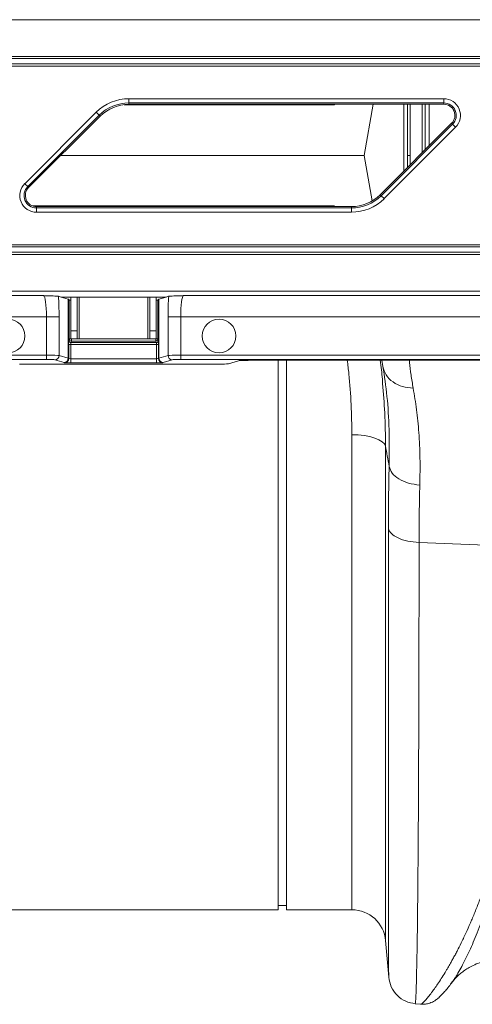
# Model space of a CAD drawing. Units: millimetres. Extents: x -1371 to 9811, y 3708 to 8083.
# Drawn here: x 7279 to 7386, y 7156 to 7389 of the extents above; entities that cross this region are included whole.
import ezdxf

# ---------------------------------------------------------------- set-up
doc = ezdxf.new("R2010")
doc.units = ezdxf.units.MM
doc.linetypes.add('SLD-Solid', pattern=[0])
doc.layers.add('ACO_DRAINAGE', color=7, linetype='SLD-Solid')

# ---------------------------------------------------------------- blocks, each defined once
blk = doc.blocks.new('ACO - 32915 32917 - PLAN')
at = {"layer": 'ACO_DRAINAGE', "linetype": 'SLD-Solid', "lineweight": 0}
for p, q in [((1037.24, 239.44), (742.59, 239.44)), ((733.36, 230.21), (1037.24, 230.21)), ((1037.24, 230.71), (733.86, 230.71)), ((731.59, 228.44), (1037.24, 228.44)), ((1037.24, 228.94), (732.09, 228.94)), ((838.38, 220.7), (913, 220.7)), ((838.38, 219.7), (838.38, 220.7)), ((913, 219.7), (838.38, 219.7)), ((838.38, 219.38), (838.38, 219.7)), ((913, 219.7), (913, 220.7)), ((913, 219.38), (913, 219.7)), ((813.68, 200.53), (830.63, 217.48)), ((830.63, 217.48), (831.33, 216.78)), ((913, 219.38), (838.38, 219.38)), ((887.38, 219.38), (887.05, 219.21)), ((896.3, 219.38), (894.16, 207.23)), ((903.53, 203.51), (903.53, 219.38)), ((907.88, 207.86), (907.88, 219.38)), ((908.59, 219.38), (908.59, 208.57)), ((909.56, 219.38), (909.56, 209.54)), ((831.33, 216.78), (814.39, 199.83)), ((831.56, 216.55), (814.61, 199.6)), ((831.56, 216.55), (831.33, 216.78)), ((897.92, 197.91), (914.87, 214.86)), ((898.15, 197.68), (915.09, 214.63)), ((915.8, 213.93), (898.85, 196.98)), ((914.87, 214.86), (915.09, 214.63)), ((915.09, 214.63), (915.8, 213.93)), ((822.23, 207.23), (894.16, 207.23)), ((896.06, 196.45), (894.16, 207.23)), ((904.43, 207.23), (904.43, 204.41)), ((905.02, 205.01), (905.02, 207.23)), ((813.68, 200.53), (814.39, 199.83)), ((814.61, 199.6), (814.39, 199.83)), ((897.92, 197.91), (898.15, 197.68)), ((898.15, 197.68), (898.85, 196.98)), ((816.48, 195.08), (816.48, 194.76)), ((816.48, 195.08), (891.1, 195.08)), ((816.48, 193.76), (816.48, 194.76)), ((816.48, 194.76), (891.1, 194.76)), ((887.38, 195.08), (887.05, 195.25)), ((891.1, 195.08), (891.1, 194.76)), ((891.1, 193.76), (891.1, 194.76)), ((891.1, 193.76), (816.48, 193.76)), ((1037.24, 185.52), (688.66, 185.52)), ((689.16, 186.02), (1037.24, 186.02)), ((1037.24, 183.75), (686.89, 183.75)), ((687.39, 184.25), (1037.24, 184.25)), ((677.11, 173.96), (818.15, 173.96)), ((1037.24, 175.02), (678.16, 175.02)), ((822.28, 173.63), (821.68, 173.81)), ((847.2, 173.63), (822.28, 173.63)), ((824, 173.11), (822.28, 173.63)), ((824, 159.11), (824, 173.11)), ((824.04, 173.1), (824.04, 159.1)), ((824.04, 173.1), (824.23, 172.91)), ((824.23, 163.69), (824.23, 172.91)), ((824.61, 173.63), (824.61, 165.62)), ((826.11, 173.63), (826.11, 165.62)), ((826.61, 163.73), (826.61, 173.63)), ((842.86, 173.63), (842.86, 163.73)), ((843.36, 165.62), (843.36, 173.63)), ((844.86, 165.62), (844.86, 173.63)), ((845.25, 172.91), (845.44, 173.1)), ((845.25, 172.91), (845.25, 163.69)), ((845.44, 159.1), (845.44, 173.1)), ((847.2, 173.63), (845.48, 173.11)), ((845.48, 173.11), (845.48, 159.11)), ((847.8, 173.81), (847.2, 173.63)), ((851.33, 173.96), (985.47, 173.96)), ((818.83, 168.97), (672.11, 168.97)), ((818.83, 168.97), (821.82, 168.97)), ((818.83, 159.81), (818.83, 168.97)), ((821.82, 168.97), (821.82, 159.76)), ((847.66, 168.97), (850.65, 168.97)), ((847.66, 159.76), (847.66, 168.97)), ((971, 168.97), (850.65, 168.97)), ((850.65, 168.97), (850.65, 159.81)), ((824.12, 163.33), (824.23, 163.69)), ((824.73, 163.69), (824.23, 163.69)), ((826.11, 165.62), (824.61, 165.62)), ((824.61, 165.62), (824.61, 163.73)), ((826.11, 163.73), (824.61, 163.73)), ((824.73, 163.73), (824.73, 163.69)), ((824.73, 163.19), (824.73, 163.69)), ((824.73, 163.69), (844.75, 163.69)), ((826.11, 165.62), (826.11, 163.73)), ((826.11, 163.73), (826.61, 163.73)), ((842.86, 163.73), (826.61, 163.73)), ((842.86, 163.73), (843.36, 163.73)), ((844.86, 165.62), (843.36, 165.62)), ((843.36, 163.73), (843.36, 165.62)), ((844.86, 163.73), (843.36, 163.73)), ((844.75, 163.69), (844.75, 163.73)), ((845.25, 163.69), (844.75, 163.69)), ((844.75, 163.19), (844.75, 163.69)), ((844.86, 163.73), (844.86, 165.62)), ((845.25, 163.69), (845.36, 163.33)), ((824.1, 159.04), (824.1, 162.33)), ((824.6, 162.33), (824.1, 162.33)), ((824.6, 162.33), (824.6, 159)), ((844.88, 162.33), (824.6, 162.33)), ((824.73, 163.19), (824.62, 162.83)), ((824.62, 162.83), (844.86, 162.83)), ((844.75, 163.19), (824.73, 163.19)), ((844.86, 162.83), (844.75, 163.19)), ((844.88, 162.33), (845.38, 162.33)), ((844.88, 159), (844.88, 162.33)), ((845.38, 162.33), (845.38, 159.04)), ((662.96, 159.81), (818.83, 159.81)), ((818.83, 158.81), (818.83, 159.81)), ((821.82, 159.76), (824, 159.11)), ((824.04, 159.1), (824.1, 159.04)), ((824.6, 158), (824.6, 159)), ((824.6, 159), (844.88, 159)), ((844.88, 158), (844.88, 159)), ((845.38, 159.04), (845.44, 159.1)), ((845.48, 159.11), (847.66, 159.76)), ((850.65, 159.81), (953.97, 159.81)), ((850.65, 158.81), (850.65, 159.81)), ((818.83, 158.81), (661.96, 158.81)), ((812.47, 157.68), (857.01, 157.68)), ((823.01, 158.11), (820.82, 158.76)), ((823.1, 158.04), (823.04, 158.1)), ((844.88, 158), (824.6, 158)), ((846.44, 158.1), (846.38, 158.04)), ((848.66, 158.76), (846.47, 158.11)), ((953.97, 158.81), (850.65, 158.81)), ((864.34, 158.51), (861.99, 157.8)), ((954.05, 158.63), (869.32, 158.63)), ((873.74, 28.23), (873.74, 158.63)), ((875.74, 28.23), (875.74, 158.63)), ((898.58, 157.11), (898.31, 158.63)), ((892.7, 140.9), (891.23, 140.95)), ((891.23, 28.23), (891.23, 140.95)), ((894.13, 140.75), (892.7, 140.9)), ((895.45, 140.5), (894.13, 140.75)), ((896.63, 140.17), (895.45, 140.5)), ((897.63, 139.77), (896.63, 140.17)), ((898.4, 139.3), (897.63, 139.77)), ((898.93, 138.79), (898.4, 139.3)), ((899.2, 138.25), (898.93, 138.79)), ((899.2, 138.25), (899.2, 20.93)), ((907.15, 115.4), (935.93, 114.25)), ((783.25, 28.23), (873.74, 28.23)), ((873.74, 29.23), (875.74, 29.23)), ((875.74, 28.23), (891.23, 28.23)), ((899.2, 20.93), (899.96, 12.24)), ((906.21, 5.94), (907.57, 5.83))]:
    blk.add_line(p, q, dxfattribs=at)
for centre in [(809.74, 164.39), (859.74, 164.39)]:
    blk.add_circle(centre, 4, dxfattribs=at)
for centre, radius, start, end in [((838.38, 209.73), 10.97, 90, 135), ((838.38, 209.73), 9.97, 90, 135), ((913, 216.73), 3.97, 315, 90), ((913, 216.73), 2.97, 315, 90), ((838.38, 209.73), 9.65, 90, 135), ((913, 216.73), 2.65, 315, 90), ((816.48, 197.73), 3.97, 135, 270), ((816.48, 197.73), 2.97, 135, 270), ((816.48, 197.73), 2.65, 135, 270), ((891.1, 204.73), 9.65, 270, 315), ((891.1, 204.73), 9.97, 270, 315), ((891.1, 204.73), 10.97, 270, 315), ((824.73, 163.69), 0.5, 180.2525, 269.9463), ((844.75, 163.69), 0.5, 270.0537, 359.7475), ((824.62, 163.33), 0.5, 180.2525, 269.9463), ((844.86, 163.33), 0.5, 270.0537, 359.7475), ((820.82, 159.76), 1, 270.2525, 359.9463), ((823, 159.11), 1, 270.2525, 359.9463), ((823.04, 159.1), 1, 270.046, 359.954), ((823.1, 159.04), 1, 270.046, 359.954), ((846.38, 159.04), 1, 180.046, 269.954), ((846.44, 159.1), 1, 180.046, 269.954), ((846.48, 159.11), 1, 180.0537, 269.7475), ((848.66, 159.76), 1, 180.0537, 269.7475), ((891.23, 20.23), 8, 5, 90)]:
    blk.add_arc(centre, radius, start, end, dxfattribs=at)
for centre, major_axis, ratio, start_param, end_param in [((818.13, 168.97), (0, 5), 0.139982, 4.712389, 6.257005), ((821.12, 168.97), (0, 8), 0.087489, 4.712389, 5.362437), ((814.04, 173.09), (10, 0), 0.026186, 0.02618, 0.087266), ((824.73, 172.91), (0.5, 0), 0.026186, 3.167773, 4.486311), ((844.75, 172.91), (0.5, 0), 0.026186, 4.938467, 6.257005), ((855.44, 173.09), (10, 0), 0.026186, 3.054326, 3.115413), ((848.36, 168.97), (0, 8), 0.087489, 0.920748, 1.570796), ((851.35, 168.97), (0, 5), 0.139982, 0.02618, 1.570796), ((824.12, 162.33), (0, 1), 0.026186, 0.087266, 1.570796), ((824.62, 162.33), (0, 0.5), 0.052372, 0.087266, 1.570796), ((844.86, 162.33), (0, 0.5), 0.052372, 4.712389, 6.195919), ((845.36, 162.33), (0, 1), 0.026186, 4.712389, 6.195919), ((818.83, 159.76), (3, 0), 0.017457, 0.087266, 1.570796), ((814.04, 159.09), (10, 0), 0.023567, 0.02618, 0.087266), ((824.6, 159.04), (0.5, 0), 0.078558, 3.167773, 4.712389), ((844.88, 159.04), (0.5, 0), 0.078558, 4.712389, 6.257005), ((855.44, 159.09), (10, 0), 0.023567, 3.054326, 3.115413), ((850.65, 159.76), (3, 0), 0.017457, 1.570796, 3.054326), ((818.83, 158.76), (2, 0), 0.026186, 0.087266, 1.570796), ((814.04, 158.09), (9, 0), 0.026186, 0.02618, 0.087266), ((824.6, 158.04), (1.5, 0), 0.026186, 3.167773, 4.712389), ((844.88, 158.04), (1.5, 0), 0.026186, 4.712389, 6.257005), ((855.44, 158.09), (9, 0), 0.026186, 3.054326, 3.115413), ((850.65, 158.76), (2, 0), 0.026186, 1.570796, 3.054326), ((857.01, 157.82), (5, 0), 0.026186, 4.712389, 6.195919), ((869.32, 158.5), (5, 0), 0.026186, 1.570796, 3.054326)]:
    blk.add_ellipse(centre, major_axis=major_axis, ratio=ratio, start_param=start_param, end_param=end_param, dxfattribs=at)
for points in [[(887.05, 219.21), (885.65, 219.21), (882.85, 219.21), (877.72, 219.21), (872, 219.21), (865.73, 219.21), (859.01, 219.21), (851.95, 219.21), (844.65, 219.21), (839.71, 219.21), (837.24, 219.21)], [(887.05, 195.25), (885.65, 195.25), (882.85, 195.25), (877.72, 195.25), (872, 195.25), (865.73, 195.25), (859.01, 195.25), (851.95, 195.25), (844.65, 195.25), (839.71, 195.25), (837.24, 195.25)], [(900.06, 133.43), (900.24, 132.89), (900.58, 131.79), (902.26, 130.4), (904.57, 129.36), (906.41, 129.12), (907.33, 129)], [(899.88, 118.72), (900.05, 118.3), (900.4, 117.46), (902.09, 116.41), (904.39, 115.64), (906.23, 115.48), (907.15, 115.4)]]:
    blk.add_open_spline(points, degree=3, dxfattribs=at)
for points, knots in [([(887.12, 219.38), (887.11, 219.36), (887.09, 219.32), (887.07, 219.26), (887.04, 219.22), (887.02, 219.21), (887.02, 219.21)], [0, 0, 0, 0, 0.283476, 0.62681, 0.893988, 1, 1, 1, 1]), ([(904.43, 207.23), (904.43, 211.13), (904.43, 215.19), (904.43, 219.22), (904.43, 219.38)], [0, 0, 0, 0, 0.961384, 1, 1, 1, 1]), ([(905.03, 219.38), (905.03, 219.35), (905.02, 215.31), (905.02, 211.25), (905.02, 207.23)], [0, 0, 0, 0, 0.008199, 1, 1, 1, 1]), ([(905.02, 207.23), (904.95, 207.23), (904.8, 207.23), (904.62, 207.23), (904.49, 207.23), (904.44, 207.23), (904.43, 207.23), (904.43, 207.23)], [0, 0, 0, 0, 0.247962, 0.495924, 0.743887, 0.991851, 1, 1, 1, 1]), ([(837.24, 195.25), (834.77, 195.25), (829.83, 195.25), (822.53, 195.25), (817.88, 195.25), (815.56, 195.25)], [0, 0, 0, 0, 0.333759, 0.667519, 1, 1, 1, 1]), ([(887.12, 195.08), (887.11, 195.1), (887.09, 195.14), (887.07, 195.2), (887.04, 195.24), (887.02, 195.25), (887.02, 195.25)], [0, 0, 0, 0, 0.283476, 0.62681, 0.893988, 1, 1, 1, 1]), ([(818.15, 173.96), (818.15, 173.96), (818.6, 173.95), (819.74, 173.92), (821.2, 173.87), (821.55, 173.82), (821.68, 173.81)], [0, 0, 0, 0, 0.002017, 0.279362, 0.727548, 1, 1, 1, 1]), ([(847.8, 173.81), (847.93, 173.82), (848.28, 173.87), (849.74, 173.92), (850.88, 173.95), (851.33, 173.96), (851.33, 173.96)], [0, 0, 0, 0, 0.272452, 0.720638, 0.997983, 1, 1, 1, 1]), ([(891.23, 140.95), (891.19, 143.33), (891.11, 148.1), (890.71, 154.02), (890.27, 157.55), (890.13, 158.63)], [0, 0, 0, 0, 0.408804, 0.819224, 1, 1, 1, 1]), ([(897.93, 158.63), (898.13, 157.12), (898.38, 155.27), (898.5, 153.45), (898.52, 153.12)], [0, 0, 0, 0, 0.816551, 1, 1, 1, 1]), ([(905.76, 152.02), (904.9, 152.1), (903.15, 152.25), (900.88, 153.39), (899.2, 155.05), (898.78, 156.43), (898.58, 157.11)], [0, 0, 0, 0, 0.242825, 0.5, 0.757175, 1, 1, 1, 1]), ([(900.06, 133.43), (900.09, 136.39), (900.15, 142.31), (899.62, 150.26), (898.93, 154.82), (898.58, 157.11)], [0, 0, 0, 0, 0.332206, 0.664503, 1, 1, 1, 1]), ([(904.87, 158.63), (904.89, 158.44), (904.97, 157.37), (905.21, 155.19), (905.58, 153.07), (905.76, 152.02)], [0, 0, 0, 0, 0.0978266, 0.5562799, 1, 1, 1, 1]), ([(898.52, 153.12), (898.71, 150.79), (899.11, 145.78), (899.17, 140.87), (899.2, 138.25)], [0, 0, 0, 0, 0.465508, 1, 1, 1, 1]), ([(905.76, 152.02), (906.05, 150.35), (906.61, 147.05), (907.14, 141.45), (907.43, 135.5), (907.37, 131.16), (907.33, 129)], [0, 0, 0, 0, 0.253768, 0.498353, 0.751566, 1, 1, 1, 1]), ([(900.06, 133.43), (899.91, 134.26), (899.62, 135.86), (899.34, 137.46), (899.2, 138.25)], [0, 0, 0, 0, 0.5121062, 1, 1, 1, 1]), ([(899.88, 118.72), (899.88, 121.25), (899.9, 126.33), (900.01, 131.06), (900.06, 133.43)], [0, 0, 0, 0, 0.498431, 1, 1, 1, 1]), ([(907.33, 129), (907.28, 126.83), (907.17, 122.46), (907.16, 117.76), (907.15, 115.4)], [0, 0, 0, 0, 0.498408, 1, 1, 1, 1]), ([(899.96, 12.24), (899.96, 12.29), (899.95, 12.4), (899.95, 13.06), (899.94, 13.77), (899.94, 14.41), (899.94, 15.17), (899.94, 16.03), (899.93, 16.89), (899.93, 17.6), (899.93, 18.2), (899.93, 18.93), (899.93, 20.07), (899.92, 21.57), (899.92, 23.46), (899.92, 25.1), (899.92, 26.38), (899.92, 27.11), (899.91, 27.88), (899.91, 28.7), (899.91, 29.56), (899.91, 32.07), (899.9, 36.52), (899.9, 43.49), (899.89, 51.14), (899.89, 59.41), (899.89, 68.97), (899.88, 79.9), (899.88, 92.3), (899.88, 105.19), (899.88, 114.23), (899.88, 118.72)], [0, 0, 0, 0, 0.0448707, 0.0884039, 0.1101667, 0.131926, 0.1536818, 0.175434, 0.1971826, 0.2117918, 0.2188177, 0.2326508, 0.2525519, 0.2785185, 0.3050159, 0.3357887, 0.3445549, 0.3536142, 0.3629666, 0.3726119, 0.3825501, 0.3927813, 0.4570033, 0.5204403, 0.5830955, 0.6449717, 0.706072, 0.7813527, 0.855431, 0.9283118, 1, 1, 1, 1]), ([(907.15, 115.4), (907.15, 111.86), (907.15, 104.7), (907.13, 94.28), (907.12, 84.02), (907.09, 74.01), (907.05, 64.56), (907.01, 55.71), (906.97, 47.49), (906.92, 40.68), (906.87, 35.11), (906.84, 31.79), (906.82, 29.72), (906.81, 28.77), (906.8, 27.83), (906.79, 26.91), (906.78, 26), (906.77, 25.11), (906.75, 23.27), (906.71, 20.48), (906.65, 16.96), (906.58, 13.63), (906.51, 10.66), (906.43, 8.37), (906.35, 6.83), (906.28, 6.01), (906.24, 6.03), (906.22, 6.04)], [0, 0, 0, 0, 0.054455, 0.110319, 0.167592, 0.226272, 0.28636, 0.343714, 0.402294, 0.4621, 0.502247, 0.542928, 0.552135, 0.561368, 0.570629, 0.579916, 0.58923, 0.598572, 0.60794, 0.648726, 0.693957, 0.74363, 0.797745, 0.856301, 0.908493, 0.963769, 1, 1, 1, 1]), ([(907.57, 5.83), (907.57, 5.83), (907.6, 5.79), (907.8, 5.92), (908.16, 6.23), (908.68, 6.78), (909.32, 7.53), (910.03, 8.45), (910.79, 9.48), (911.56, 10.59), (912.41, 11.88), (913.13, 13.04), (913.69, 13.98), (914.1, 14.66), (914.52, 15.4), (914.96, 16.19), (915.43, 17.04), (915.92, 17.96), (916.56, 19.2), (917.43, 20.95), (918.49, 23.21), (919.59, 25.69), (920.65, 28.26), (921.69, 30.98), (922.72, 33.87), (923.87, 37.3), (925.22, 41.43), (926.9, 46.19), (928.7, 51.28), (931.89, 56.2), (933.63, 59.86), (934.51, 61.7)], [0, 0, 0, 0, 0.0038, 0.046163, 0.089389, 0.130635, 0.173188, 0.217063, 0.251001, 0.286523, 0.323635, 0.3592, 0.374036, 0.389431, 0.405385, 0.421898, 0.438971, 0.456604, 0.474798, 0.508369, 0.548882, 0.585958, 0.622609, 0.659872, 0.697223, 0.734314, 0.786257, 0.841301, 0.892207, 0.945796, 1, 1, 1, 1]), ([(930.57, 53.37), (930.26, 52.68), (929.63, 51.3), (928.83, 48.85), (927.74, 45.28), (926.55, 40.92), (925.33, 36.29), (923.99, 31.43), (922.35, 26.41), (920.47, 21.52), (918.57, 17.26), (916.78, 13.82), (915.42, 11.59), (914.86, 10.93), (914.7, 10.73)], [0, 0, 0, 0, 0.031261, 0.062104, 0.110255, 0.195781, 0.271881, 0.348014, 0.463379, 0.578456, 0.693036, 0.820486, 0.946796, 1, 1, 1, 1]), ([(914.74, 10.7), (915.19, 11.27), (915.86, 12.12), (916.9, 13.06), (917.77, 13.75), (918.81, 14.44), (920.06, 15.11), (921.59, 15.72), (923.45, 16.19), (924.75, 16.25), (925.44, 16.29)], [0, 0, 0, 0, 0.157618, 0.229871, 0.30935, 0.405976, 0.513254, 0.65041, 0.814097, 1, 1, 1, 1]), ([(899.96, 12.21), (900.1, 11.44), (900.4, 9.86), (901.86, 7.84), (903.87, 6.39), (905.46, 6.09), (906.23, 5.95)], [0, 0, 0, 0, 0.2422286, 0.5000018, 0.7577742, 1, 1, 1, 1]), ([(907.52, 5.83), (907.84, 5.82), (908.35, 5.8), (908.95, 5.89), (909.51, 6.02), (910.08, 6.23), (910.65, 6.51), (911.24, 6.9), (911.86, 7.4), (912.51, 8.04), (913.22, 8.82), (913.98, 9.73), (914.55, 10.47), (914.84, 10.85)], [0, 0, 0, 0, 0.030165, 0.049016, 0.072844, 0.116121, 0.177134, 0.256929, 0.374377, 0.511657, 0.664709, 0.829272, 1, 1, 1, 1])]:
    blk.add_open_spline(points, degree=3, knots=knots, dxfattribs=at)

msp = doc.modelspace()

# ---------------------------------------------------------------- block references
at = {"layer": 'ACO_DRAINAGE'}
msp.add_blockref('ACO - 32915 32917 - PLAN', (6466.1041, 7149.8924), dxfattribs=at)

doc.saveas('drawing.dxf')
